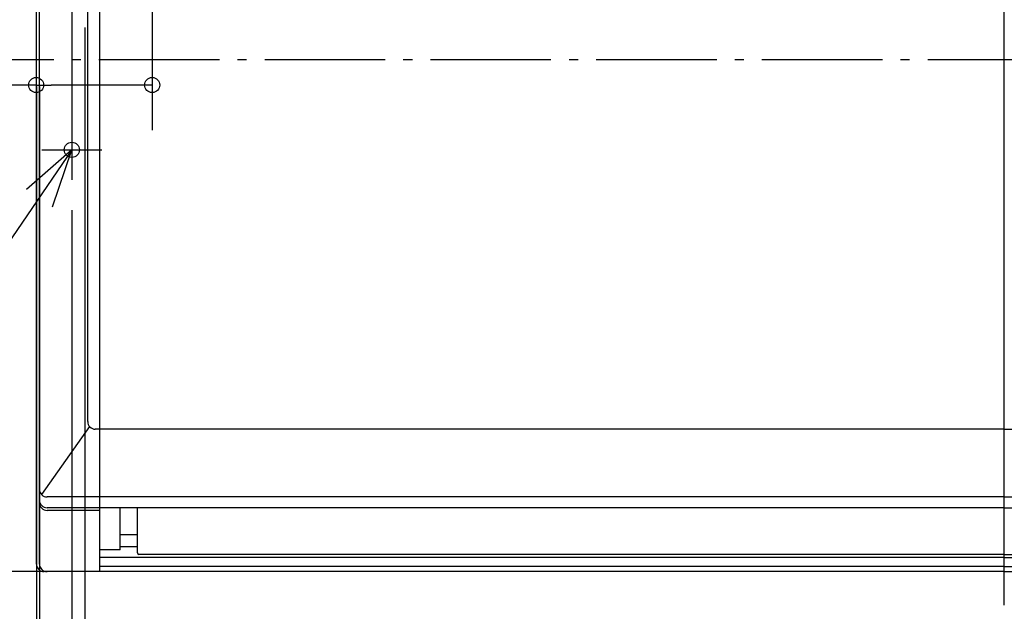
# Model space of a CAD drawing. Extents: x -1181 to 1314, y -1309 to 769.
# Drawn here: x -653 to 0, y -706 to -314 of the extents above; entities that cross this region are included whole.
import ezdxf

# ---------------------------------------------------------------- set-up
doc = ezdxf.new("R2010")
doc.units = 0
doc.header["$LTSCALE"] = 20
doc.header["$MEASUREMENT"] = 0
doc.linetypes.add('DASHDOT', pattern=[5.5, 4, -0.6, 0.3, -0.6])
for name, color, linetype in [('BASIS', 6, 'CONTINUOUS'), ('DETAIL', 5, 'CONTINUOUS'), ('FIX', 241, 'CONTINUOUS'), ('NOTE', 4, 'CONTINUOUS'), ('OUTLINE', 3, 'CONTINUOUS'), ('SIZE', 32, 'CONTINUOUS')]:
    doc.layers.add(name, color=color, linetype=linetype)

msp = doc.modelspace()

# ---------------------------------------------------------------- linework, layer by layer
at = {"layer": 'BASIS'}
for p, q in [((0, 0), (0, -702.3)), ((-618.55, -29.1), (-618.55, -417.34)), ((-633.77, -400), (-603.33, -400))]:
    msp.add_line(p, q, dxfattribs=at)
at = {"layer": 'BASIS', "linetype": 'DASHDOT'}
for p, q in [((-710.58, -340), (696.26, -340)), ((-634.74, -400), (-604.3, -400))]:
    msp.add_line(p, q, dxfattribs=at)
at = {"layer": 'DETAIL'}
for p, q in [((-642, -675), (-642, -1)), ((-640, -675), (-640, -1)), ((-608, -580.42), (-608, 0)), ((-600, -644), (-600, 0)), ((-606.78, -583.7), (-638.78, -628.7)), ((0, -585.42), (-603, -585.42)), ((0, -585.42), (603, -585.42)), ((0, -630.42), (-635, -630.42)), ((0, -630.42), (635, -630.42)), ((0, -637.54), (-635, -637.54)), ((-600, -639.32), (-635, -639.32)), ((-586.5, -665.57), (-586.5, -637.54)), ((-575, -667.55), (-575, -637.54)), ((0, -637.54), (635, -637.54)), ((-600, -680), (-600, -644)), ((-575, -655.46), (-586.5, -655.46)), ((-586.5, -665.57), (-600, -665.57)), ((-575, -663.5), (-586.5, -663.5)), ((0, -670.59), (-600, -670.59)), ((0, -668.55), (-574, -668.55)), ((0, -668.55), (574, -668.55)), ((0, -670.59), (600, -670.59)), ((0, -676.54), (-600, -676.54)), ((0, -676.54), (600, -676.54)), ((0, -680), (-637, -680)), ((0, -680), (637, -680))]:
    msp.add_line(p, q, dxfattribs=at)
for centre, radius, start in [((-603, -580.42), 5, 179.99998), ((-635, -625.42), 5, 180), ((-635, -632.54), 5, 180), ((-635, -634.32), 5, 180), ((-574, -667.55), 1, 180), ((-637, -675), 5, 180), ((-635, -675), 5, 180)]:
    msp.add_arc(centre, radius, start, 270, dxfattribs=at)
at = {"layer": 'FIX', "linetype": 'CONTINUOUS'}
msp.add_circle((-618.55, -400), 5, dxfattribs=at)
at = {"layer": 'NOTE', "linetype": 'CONTINUOUS'}
for p, q in [((-618.55, -380), (-618.55, -420)), ((-618.55, -400), (-745.43, -585.88)), ((-638.55, -400), (-598.55, -400))]:
    msp.add_line(p, q, dxfattribs=at)
msp.add_lwpolyline([(-631.44, -437.87), (-618.55, -400), (-648.65, -426.35)], dxfattribs=at)
at = {"layer": 'OUTLINE'}
for p, q in [((-642, -675), (-642, -1)), ((0, -680), (-637, -680)), ((0, -680), (637, -680))]:
    msp.add_line(p, q, dxfattribs=at)
msp.add_arc((-637, -675), 5, 180, 270, dxfattribs=at)
at = {"layer": 'SIZE', "linetype": 'CONTINUOUS'}
for p, q in [((-642.25, -266), (-642.25, -386.98)), ((-565.25, -285.33), (-565.25, -386.98)), ((-610, -318.76), (-610, -872.81)), ((-642.25, -356.98), (-842.49, -356.98)), ((-642, -358), (-642, -1179.28)), ((-640, -358), (-640, -1179.28)), ((-575.25, -356.98), (-632.25, -356.98)), ((-642, -378), (-642, -1308.72)), ((-640, -378), (-640, -1179.28)), ((-618.55, -440), (-618.55, -995.47)), ((-620, -680), (-1126.05, -680))]:
    msp.add_line(p, q, dxfattribs=at)
at = {"layer": 'SIZE', "linetype": 'BYBLOCK'}
for p, q in [((-642.25, -356.98), (-632.25, -356.98)), ((-565.25, -356.98), (-575.25, -356.98))]:
    msp.add_line(p, q, dxfattribs=at)
for centre in [(-642.25, -356.98), (-565.25, -356.98)]:
    msp.add_circle(centre, 5, dxfattribs=at)

doc.saveas('drawing.dxf')
